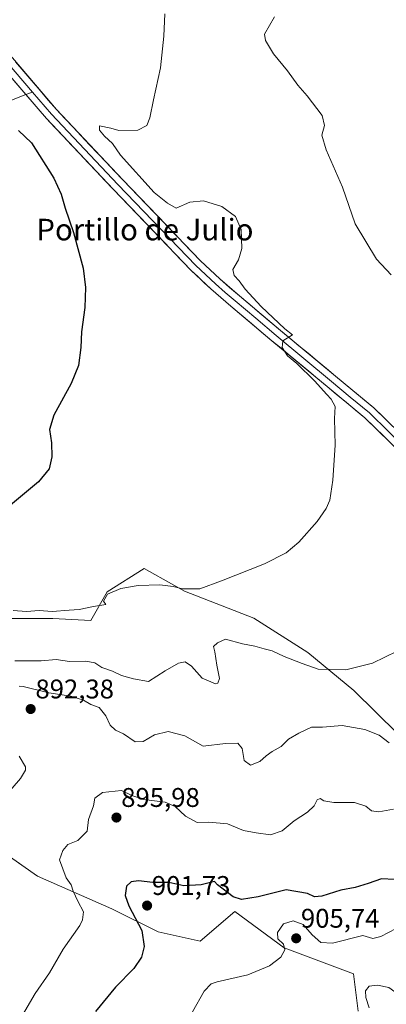
# Model space of a CAD drawing. Units: metres. Extents: x 621295 to 624754, y 4717926 to 4720300.
# Drawn here: x 622732 to 622868, y 4719142 to 4719507 of the extents above; entities that cross this region are included whole.
import ezdxf
from ezdxf.enums import TextEntityAlignment as Align

# ---------------------------------------------------------------- set-up
doc = ezdxf.new("R2010")
doc.units = ezdxf.units.M
doc.header["$MEASUREMENT"] = 0
for name, color, linetype, lineweight in [('Arbolado forestal CxS', 92, 'Continuous', 0), ('Carátula', 7, 'Continuous', 5), ('Cultivos herbáceos CxS', 92, 'Continuous', 0), ('Curva de nivel maestra', 36, 'Continuous', 30), ('Curva de nivel normal', 36, 'Continuous', 0), ('Layer 0', 7, 'Continuous', 0), ('Punto de cota en terreno', 7, 'Continuous', 0), ('Rótulo de punto de cota en terreno', 19, 'Continuous', 0), ('Texto cartográfico', 19, 'Continuous', 0)]:
    doc.layers.add(name, color=color, linetype=linetype, lineweight=lineweight)
doc.styles.add('Arial', font='txt', dxfattribs={"height": 0.2})

# ---------------------------------------------------------------- blocks, each defined once
blk = doc.blocks.new('*U162')
at = {"layer": 'Curva de nivel normal', "color": 36, "linetype": 'Continuous', "lineweight": 0}
blk.add_polyline3d([(622786.31, 4719509.18, 880), (622785.88, 4719500.99, 880), (622784.64, 4719489.23, 880), (622782.03, 4719477.3, 880), (622780.72, 4719470.7, 880), (622779.6, 4719467.78, 880), (622776.3, 4719466.11, 880), (622769.26, 4719465.93, 880), (622766.26, 4719466.8, 880), (622762.04, 4719467.66, 880), (622762.07, 4719466.07, 880), (622763.88, 4719463.83, 880), (622766.86, 4719461.12, 880), (622769.88, 4719456.87, 880), (622782.29, 4719442.97, 880), (622787.27, 4719438.98, 880), (622790.45, 4719437.17, 880), (622795.52, 4719439.35, 880), (622800.62, 4719439.88, 880), (622807.4, 4719437.81, 880), (622812.52, 4719434.11, 880), (622814.66, 4719429.3, 880), (622814.81, 4719422.21, 880), (622813.6, 4719417.97, 880), (622811.54, 4719414.44, 880), (622812.03, 4719412.14, 880), (622813.88, 4719410.16, 880), (622816.11, 4719407.06, 880), (622822.06, 4719400.68, 880), (622830.8, 4719392.42, 880), (622833.67, 4719390.17, 880), (622830.1, 4719387.93, 880), (622829.8, 4719385.51, 880), (622831.76, 4719382.39, 880), (622835.2, 4719379.5, 880), (622841.8, 4719373.1, 880), (622846.38, 4719368.01, 880), (622848.03, 4719366.33, 880), (622849.48, 4719363.61, 880), (622849.19, 4719359.12, 880), (622849.52, 4719349.26, 880), (622848.64, 4719336.33, 880), (622847.45, 4719328.92, 880), (622846.2, 4719325.75, 880), (622842.81, 4719320.99, 880), (622835.99, 4719313.31, 880), (622831.36, 4719309.3, 880), (622823.27, 4719305.22, 880), (622807.3, 4719298.98, 880), (622799.28, 4719295.97, 880), (622792.83, 4719295.98, 880), (622789.4, 4719296.82, 880), (622784.45, 4719297.42, 880), (622776.4, 4719297.24, 880), (622769.91, 4719296.07, 880), (622764.99, 4719293.98, 880), (622763.58, 4719291.45, 880), (622764.33, 4719290.13, 880), (622759.83, 4719289.37, 880), (622754.5, 4719288.26, 880), (622750.84, 4719288.07, 880), (622744.51, 4719287.54, 880), (622739.7, 4719287.9, 880), (622734.93, 4719287.57, 880), (622729.98, 4719287.94, 880)], dxfattribs=at)
blk = doc.blocks.new('*U176')
at = {"layer": 'Curva de nivel normal', "color": 36, "linetype": 'Continuous', "lineweight": 0}
for points in [[(622827.02, 4719508.18, 885), (622823.3, 4719501.7, 885), (622823.65, 4719499.33, 885), (622826.56, 4719494.43, 885), (622831.82, 4719488.1, 885), (622835.63, 4719482.78, 885), (622839.14, 4719478.81, 885), (622844.7, 4719471.58, 885), (622845.58, 4719467.8, 885), (622844.56, 4719464.28, 885), (622846.16, 4719458.84, 885), (622852.15, 4719444.94, 885), (622856.95, 4719431.38, 885), (622864.8, 4719418.2, 885), (622870.29, 4719412.47, 885)], [(622872.46, 4719272.91, 885), (622863.36, 4719268.36, 885), (622853.46, 4719265.91, 885), (622843.18, 4719266.19, 885), (622837.27, 4719268.33, 885), (622830.52, 4719270.88, 885), (622826.05, 4719272.93, 885), (622823.09, 4719273.72, 885), (622819.73, 4719274.69, 885), (622815.16, 4719275.55, 885), (622808.83, 4719277.34, 885), (622805.83, 4719275.99, 885), (622804.35, 4719274.6, 885), (622804.84, 4719272.56, 885), (622805.6, 4719267.69, 885), (622806.58, 4719262.71, 885), (622805.99, 4719260.99, 885), (622805.04, 4719260.78, 885), (622800.16, 4719262.89, 885), (622796.16, 4719267.36, 885), (622793.83, 4719268.86, 885), (622791.3, 4719268.4, 885), (622786.4, 4719265.6, 885), (622780.17, 4719261.67, 885), (622774.66, 4719262.55, 885), (622770.19, 4719263.84, 885), (622766.89, 4719265.45, 885), (622762.88, 4719266.85, 885), (622760.3, 4719268.48, 885), (622757.02, 4719269.18, 885), (622750.89, 4719269.06, 885), (622746.01, 4719269.78, 885), (622740.38, 4719269.23, 885), (622730.57, 4719269.29, 885)]]:
    blk.add_polyline3d(points, dxfattribs=at)
blk = doc.blocks.new('*U189')
at = {"layer": 'Curva de nivel maestra', "color": 36, "linetype": 'Continuous', "lineweight": 30}
blk.add_polyline3d([(622731.97, 4719465.91, 875), (622736.8, 4719461.39, 875), (622745.06, 4719448.29, 875), (622747.76, 4719442.4, 875), (622749.24, 4719437.11, 875), (622752.37, 4719428.11, 875), (622756, 4719414.97, 875), (622756.8, 4719407.72, 875), (622756.54, 4719400.27, 875), (622755.42, 4719391.27, 875), (622755.16, 4719385.44, 875), (622754.26, 4719378.78, 875), (622751.51, 4719372.12, 875), (622745.09, 4719360.36, 875), (622743.53, 4719355.09, 875), (622744.21, 4719350.14, 875), (622744.31, 4719344.9, 875), (622743.36, 4719340.45, 875), (622739.44, 4719335.66, 875), (622727.51, 4719325.82, 875)], dxfattribs=at)
blk = doc.blocks.new('5PATER')
at = {"layer": 'Carátula', "linetype": 'Continuous', "lineweight": 5}
h = blk.add_hatch(color=250, dxfattribs=at)
edge = h.paths.add_edge_path()
edge.add_ellipse((0, 0.01), major_axis=(-1.33, -1.34), ratio=0.999422, start_angle=0, end_angle=360)

msp = doc.modelspace()

# ---------------------------------------------------------------- linework, layer by layer
at = {"layer": 'Arbolado forestal CxS', "color": 92, "linetype": 'Continuous', "lineweight": 0}
for points in [[(622727.8, 4719284.93, 881.24), (622744.73, 4719284.93, 881.84), (622758.84, 4719284.23, 881.84), (622764.91, 4719294.9, 880.09), (622778.65, 4719303.56, 879.38), (622789.58, 4719297.36, 880.35), (622793.54, 4719295.11, 880.83), (622819.29, 4719285.07, 882.5), (622839.4, 4719272.33, 884.44), (622856.36, 4719258.22, 886.67), (622872.75, 4719242.2, 889.81), (622885.11, 4719233.04, 891.49), (622909.48, 4719226.77, 895.68), (622910.71, 4719206.49, 899.22), (622906.41, 4719179.7, 904.08), (622903, 4719167.05, 906.59), (622902.96, 4719166.9, 906.62), (622894.44, 4719153.96, 909.17), (622884.65, 4719140.34, 911.07)], [(622727.8, 4719284.93, 881.24), (622744.73, 4719284.93, 881.84), (622758.84, 4719284.23, 881.84), (622764.91, 4719294.9, 880.09), (622778.65, 4719303.56, 879.38), (622789.58, 4719297.36, 880.35), (622793.54, 4719295.11, 880.83), (622819.29, 4719285.07, 882.5), (622839.4, 4719272.33, 884.44), (622856.36, 4719258.22, 886.67), (622872.75, 4719242.2, 889.81), (622885.11, 4719233.04, 891.49), (622909.48, 4719226.77, 895.68)], [(622858.06, 4719139.38, 909.59), (622856.34, 4719153.18, 909.05), (622830.53, 4719162.88, 905.43), (622812.31, 4719176.31, 901.55), (622799.39, 4719165.26, 903.51), (622783.86, 4719168.71, 901.57), (622766.61, 4719177.34, 898.16), (622739, 4719189.42, 892.48), (622706.88, 4719211.95, 886.28)], [(622858.06, 4719139.38, 909.59), (622856.34, 4719153.18, 909.05), (622830.53, 4719162.88, 905.43), (622812.31, 4719176.31, 901.55), (622799.39, 4719165.26, 903.51), (622783.86, 4719168.71, 901.57), (622766.61, 4719177.34, 898.16), (622739, 4719189.42, 892.48), (622706.88, 4719211.95, 886.28)]]:
    msp.add_polyline3d(points, dxfattribs=at)
at = {"layer": 'Cultivos herbáceos CxS', "color": 92, "linetype": 'Continuous', "lineweight": 0}
for points in [[(622872.75, 4719242.2, 889.81), (622856.36, 4719258.22, 886.67), (622839.4, 4719272.33, 884.44), (622819.29, 4719285.07, 882.5), (622793.54, 4719295.11, 880.83), (622789.58, 4719297.36, 880.35), (622778.65, 4719303.56, 879.38), (622764.91, 4719294.9, 880.09), (622758.84, 4719284.23, 881.84), (622744.73, 4719284.93, 881.84), (622727.8, 4719284.93, 881.24)], [(622727.8, 4719284.93, 881.24), (622744.73, 4719284.93, 881.84), (622758.84, 4719284.23, 881.84), (622764.91, 4719294.9, 880.09), (622778.65, 4719303.56, 879.38), (622789.58, 4719297.36, 880.35), (622793.54, 4719295.11, 880.83), (622819.29, 4719285.07, 882.5), (622839.4, 4719272.33, 884.44), (622856.36, 4719258.22, 886.67), (622872.75, 4719242.2, 889.81), (622885.11, 4719233.04, 891.49), (622909.48, 4719226.77, 895.68)], [(622706.88, 4719211.95, 886.28), (622739, 4719189.42, 892.48), (622766.61, 4719177.34, 898.16), (622783.86, 4719168.71, 901.57), (622799.39, 4719165.26, 903.51), (622812.31, 4719176.31, 901.55), (622830.53, 4719162.88, 905.43), (622856.34, 4719153.18, 909.05), (622858.06, 4719139.38, 909.59)], [(622858.06, 4719139.38, 909.59), (622856.34, 4719153.18, 909.05), (622830.53, 4719162.88, 905.43), (622812.31, 4719176.31, 901.55), (622799.39, 4719165.26, 903.51), (622783.86, 4719168.71, 901.57), (622766.61, 4719177.34, 898.16), (622739, 4719189.42, 892.48), (622706.88, 4719211.95, 886.28)]]:
    msp.add_polyline3d(points, dxfattribs=at)
at = {"layer": 'Curva de nivel maestra', "color": 36, "linetype": 'Continuous', "lineweight": 30}
msp.add_polyline3d([(622871.46, 4719188.12, 900), (622866.72, 4719188.44, 900), (622861.79, 4719186.73, 900), (622856.87, 4719185.27, 900), (622851.55, 4719184.22, 900), (622844.48, 4719182.03, 900), (622841.82, 4719181.72, 900), (622839.27, 4719183.04, 900), (622831.27, 4719184.29, 900), (622820.9, 4719181.69, 900), (622814.78, 4719180.78, 900), (622811.65, 4719181.79, 900), (622805.8, 4719186.24, 900), (622804.72, 4719187.48, 900), (622799.71, 4719186.23, 900), (622793.34, 4719185.86, 900), (622787.71, 4719187.05, 900), (622781.83, 4719187.03, 900), (622776.5, 4719187.63, 900), (622773.8, 4719187.37, 900), (622772.01, 4719185.67, 900), (622771.6, 4719182.27, 900), (622772.96, 4719178.39, 900), (622777.73, 4719169.3, 900), (622778.67, 4719163.32, 900), (622777.66, 4719159.34, 900), (622774.83, 4719155.23, 900), (622768, 4719148.2, 900), (622760.59, 4719139.17, 900)], dxfattribs=at)
at = {"layer": 'Curva de nivel normal', "color": 36, "linetype": 'Continuous', "lineweight": 0}
for points in [[(622869.58, 4719238.89, 890), (622865.75, 4719241.68, 890), (622860.49, 4719243.76, 890), (622852.09, 4719245.26, 890), (622844.78, 4719244.73, 890), (622840.69, 4719244.67, 890), (622836.03, 4719242.42, 890), (622832.15, 4719240.28, 890), (622829.49, 4719237.55, 890), (622826.15, 4719235.7, 890), (622823.82, 4719234.08, 890), (622821.48, 4719231.9, 890), (622818.05, 4719230.63, 890), (622815.69, 4719232.34, 890), (622815.01, 4719236.78, 890), (622813.4, 4719238.71, 890), (622808.83, 4719238.62, 890), (622800.51, 4719237.66, 890), (622793.76, 4719241.41, 890), (622787.48, 4719243.04, 890), (622782.4, 4719241.83, 890), (622778.25, 4719239.41, 890), (622775.28, 4719239.28, 890), (622770.98, 4719242.21, 890), (622767.95, 4719243.53, 890), (622765.96, 4719245.4, 890), (622764.39, 4719248.85, 890), (622761.97, 4719251.94, 890), (622758.8, 4719253.1, 890), (622756.08, 4719254.7, 890), (622751.43, 4719256.18, 890), (622743.21, 4719257.38, 890), (622733.75, 4719259.72, 890), (622732.24, 4719259.94, 890)], [(622732.19, 4719233.91, 890), (622734.62, 4719229.96, 890), (622734.62, 4719228.67, 890), (622732.71, 4719225.59, 890), (622726.49, 4719218.52, 890)], [(622871.14, 4719214.29, 895), (622865.69, 4719213.27, 895), (622862.98, 4719213.63, 895), (622860.84, 4719215.34, 895), (622856.69, 4719216.79, 895), (622849.02, 4719216.72, 895), (622845.3, 4719217.4, 895), (622843.86, 4719218.26, 895), (622842.83, 4719217.74, 895), (622841.66, 4719215.5, 895), (622839.19, 4719213.09, 895), (622834.29, 4719209.92, 895), (622829.85, 4719206.2, 895), (622825.49, 4719204.79, 895), (622820.16, 4719205.45, 895), (622815.5, 4719206.36, 895), (622809.5, 4719208.83, 895), (622802.61, 4719209.46, 895), (622798.3, 4719209.38, 895), (622793.95, 4719211.62, 895), (622790.16, 4719215.25, 895), (622786.42, 4719216.87, 895), (622778.53, 4719217.82, 895), (622774.02, 4719219.38, 895), (622770.23, 4719221.14, 895), (622763.1, 4719220.46, 895), (622760.25, 4719218.34, 895), (622759.76, 4719215.5, 895), (622757.95, 4719210.47, 895), (622757.44, 4719206.14, 895), (622754.01, 4719202.68, 895), (622750.23, 4719201.21, 895), (622748.41, 4719198.94, 895), (622747.19, 4719195.49, 895), (622749.62, 4719188.76, 895), (622751.49, 4719186.17, 895), (622752.23, 4719183.9, 895), (622753.95, 4719180.17, 895), (622756.06, 4719176.15, 895), (622755.78, 4719173.19, 895), (622754.71, 4719171.15, 895), (622748.61, 4719162.34, 895), (622743.52, 4719153.56, 895), (622738.14, 4719145.94, 895), (622733.47, 4719137.92, 895)], [(622872.15, 4719169.99, 905), (622866.49, 4719167.1, 905), (622863.48, 4719166.35, 905), (622859.79, 4719167.43, 905), (622848.52, 4719164.55, 905), (622844.14, 4719164.81, 905), (622840.93, 4719167.6, 905), (622837.64, 4719171.48, 905), (622833.84, 4719172.89, 905), (622830.27, 4719171.79, 905), (622828.13, 4719168.52, 905), (622828.2, 4719166.15, 905), (622830.34, 4719164.15, 905), (622830.79, 4719162.05, 905), (622829.32, 4719159.42, 905), (622825.07, 4719156.12, 905), (622817.05, 4719152.76, 905), (622805.76, 4719150.22, 905), (622803.53, 4719149.45, 905), (622800.92, 4719146.82, 905), (622796.57, 4719139.15, 905)], [(622909.65, 4719141.03, 910), (622908.24, 4719144.15, 910), (622902.01, 4719144.6, 910), (622896.57, 4719145.51, 910), (622894.18, 4719147.82, 910), (622891.83, 4719148.82, 910), (622889.69, 4719147.65, 910), (622888.8, 4719144.6, 910), (622887.66, 4719142.92, 910), (622885.48, 4719142.13, 910), (622881.1, 4719142.65, 910), (622871.66, 4719146.46, 910), (622869.4, 4719148.09, 910), (622865.24, 4719149.05, 910), (622862.1, 4719148.68, 910), (622860.68, 4719146.83, 910), (622860.81, 4719144.44, 910), (622862.1, 4719140.61, 910)]]:
    msp.add_polyline3d(points, dxfattribs=at)
at = {"layer": 'Layer 0', "linetype": 'Continuous', "lineweight": 0}
for points in [[(622425.59, 4719812.48), (622428.36, 4719810.95), (622435.92, 4719804.34), (622445.04, 4719794.94), (622461.5, 4719776.76), (622468.4, 4719769.59), (622471.53, 4719767.07), (622475.75, 4719764.38), (622484.61, 4719759.84), (622515.76, 4719746.48), (622522.05, 4719743.49), (622526.3, 4719740.8), (622529.24, 4719738), (622538.35, 4719726.12), (622571.49, 4719679.04), (622588.21, 4719655.65), (622605.78, 4719631.42), (622621.99, 4719609.46), (622634.24, 4719593.67), (622645.9, 4719579.54), (622669.35, 4719553.57), (622696.45, 4719522.23), (622718.06, 4719498.71), (622734.75, 4719479.27)], [(622540.35, 4719727.59), (622573.52, 4719680.48), (622590.23, 4719657.1), (622607.79, 4719632.89), (622623.97, 4719610.96), (622636.18, 4719595.22), (622647.78, 4719581.17), (622671.21, 4719555.22), (622698.32, 4719523.87), (622709.13, 4719512.11), (622719.92, 4719500.36), (622737.2, 4719480.24)], [(622904.41, 4719338.08), (622902.12, 4719336.37), (622899.72, 4719334.93), (622898.57, 4719334.53), (622893.32, 4719336.22), (622878.02, 4719349.26), (622863.86, 4719363.06), (622849.65, 4719374.83), (622829.21, 4719391.82), (622813.96, 4719404.63), (622806.69, 4719410.93), (622799.55, 4719417.62), (622770.68, 4719447.63), (622746.06, 4719473.73), (622721.78, 4719502.01), (622700.19, 4719525.5), (622673.07, 4719556.86), (622649.66, 4719582.79), (622638.12, 4719596.77), (622625.95, 4719612.46), (622609.79, 4719634.35), (622592.24, 4719658.55), (622575.54, 4719681.91), (622542.35, 4719729.06)], [(622734.75, 4719479.27), (622583.48, 4719419.47)], [(622737.2, 4719480.24), (622734.75, 4719479.27)], [(622734.75, 4719479.27), (622742.37, 4719470.4), (622767.08, 4719444.21), (622796.06, 4719414.08), (622803.36, 4719407.24), (622810.73, 4719400.86), (622826.02, 4719388.01), (622846.48, 4719371.01), (622860.53, 4719359.36), (622874.68, 4719345.57), (622887.75, 4719334.57), (622896.57, 4719326.56), (622899.44, 4719322.91), (622901.59, 4719318.41), (622903.42, 4719313.78), (622906.89, 4719303.97)], [(622737.2, 4719480.24), (622744.22, 4719472.07), (622768.88, 4719445.92), (622797.81, 4719415.85), (622805.03, 4719409.09), (622808.71, 4719405.9), (622812.35, 4719402.75), (622819.99, 4719396.32), (622827.62, 4719389.92), (622837.85, 4719381.42), (622848.07, 4719372.92), (622855.09, 4719367.1), (622862.2, 4719361.21), (622876.35, 4719347.42), (622882.89, 4719341.92), (622890.54, 4719335.4), (622898.27, 4719329.7), (622905.36, 4719325.04)]]:
    msp.add_lwpolyline(points, dxfattribs=at)
for points in [[(622730.89, 4719491.41, 876.84), (622733.92, 4719487.87, 876.78), (622736.96, 4719484.34, 876.88), (622739.99, 4719480.8, 876.84), (622743.03, 4719477.27, 877.14), (622746.06, 4719473.73, 876.98), (622749.14, 4719470.47, 877.19), (622752.22, 4719467.21, 877.24), (622755.29, 4719463.94, 877.23), (622758.37, 4719460.68, 877.44), (622761.45, 4719457.42, 877.21), (622764.53, 4719454.16, 877.5), (622767.6, 4719450.89, 877.66), (622770.68, 4719447.63, 877.52), (622773.89, 4719444.3, 877.78), (622777.1, 4719440.96, 877.92), (622780.3, 4719437.63, 877.91), (622783.51, 4719434.29, 878.04), (622786.72, 4719430.96, 878.03), (622789.93, 4719427.62, 878.13), (622793.13, 4719424.29, 878.28), (622796.34, 4719420.95, 878.29), (622799.55, 4719417.62, 878.24), (622803.12, 4719414.28, 878.43), (622806.69, 4719410.93, 878.5), (622810.33, 4719407.78, 878.69), (622813.96, 4719404.63, 879.06), (622817.77, 4719401.43, 879.29), (622821.59, 4719398.23, 879.09), (622825.4, 4719395.02, 879.78), (622829.21, 4719391.82, 880.03), (622832.62, 4719388.99, 880.12), (622836.02, 4719386.16, 880.23), (622839.43, 4719383.33, 880.28), (622842.84, 4719380.49, 880.76), (622846.24, 4719377.66, 880.79), (622849.65, 4719374.83, 881.14), (622853.2, 4719371.89, 881.33), (622856.76, 4719368.95, 881.64), (622860.31, 4719366, 881.79), (622863.86, 4719363.06, 882), (622867.4, 4719359.61, 882.39), (622870.94, 4719356.16, 882.57)], [(622871.14, 4719349.02, 882.83), (622867.61, 4719352.47, 882.24), (622864.07, 4719355.91, 881.82), (622860.53, 4719359.36, 881.68), (622857.02, 4719362.27, 881.32), (622853.51, 4719365.19, 881.07), (622849.99, 4719368.1, 880.85), (622846.48, 4719371.01, 880.43), (622843.07, 4719373.84, 880.29), (622839.66, 4719376.68, 880.17), (622836.25, 4719379.51, 880.01), (622832.84, 4719382.34, 879.88), (622829.43, 4719385.18, 879.57), (622826.02, 4719388.01, 879.59), (622822.2, 4719391.22, 879.14), (622818.38, 4719394.44, 878.89), (622814.55, 4719397.65, 878.83), (622810.73, 4719400.86, 878.58), (622807.05, 4719404.05, 878.3), (622803.36, 4719407.24, 878.22), (622800.93, 4719409.52, 878.19), (622798.49, 4719411.8, 878.11), (622796.06, 4719414.08, 878.11), (622792.84, 4719417.43, 877.78), (622789.62, 4719420.78, 877.69), (622786.4, 4719424.12, 877.86), (622783.18, 4719427.47, 877.71), (622779.96, 4719430.82, 877.59), (622776.74, 4719434.17, 877.53), (622773.52, 4719437.51, 877.41), (622770.3, 4719440.86, 877.28), (622767.08, 4719444.21, 877.22), (622763.99, 4719447.48, 877.21), (622760.9, 4719450.76, 877.24), (622757.81, 4719454.03, 877.14), (622754.73, 4719457.31, 876.95), (622751.64, 4719460.58, 876.92), (622748.55, 4719463.85, 876.79), (622745.46, 4719467.13, 876.7), (622742.37, 4719470.4, 876.55), (622739.33, 4719473.94, 876.75), (622736.29, 4719477.48, 876.71), (622733.25, 4719481.02, 876.4), (622730.22, 4719484.56, 876.36)]]:
    msp.add_polyline3d(points, dxfattribs=at)

# ---------------------------------------------------------------- block references
at = {"layer": 'Curva de nivel maestra', "color": 36, "linetype": 'Continuous', "lineweight": 30}
msp.add_blockref('*U189', (0, 0), dxfattribs=at)
at = {"layer": 'Curva de nivel normal', "color": 36, "linetype": 'Continuous', "lineweight": 0}
for name in ['*U176', '*U162']:
    msp.add_blockref(name, (0, 0), dxfattribs=at)
at = {"layer": 'Punto de cota en terreno', "linetype": 'Continuous', "lineweight": 0}
for p in [(622736.5, 4719251.39, 892.38), (622768.33, 4719211.15, 895.98), (622779.7, 4719178.5, 901.73), (622835.01, 4719166.35, 905.74)]:
    msp.add_blockref('5PATER', p, dxfattribs=at)

# ---------------------------------------------------------------- texts
at = {"layer": 'Rótulo de punto de cota en terreno', "color": 19, "linetype": 'Continuous', "lineweight": 0, "style": 'Arial'}
for s, p in [('892,38', (622738.26, 4719253.15)), ('895,98', (622770.09, 4719212.91)), ('901,73', (622781.46, 4719180.26)), ('905,74', (622836.77, 4719168.11))]:
    msp.add_text(s, height=7, dxfattribs=at).set_placement(p, align=Align.BOTTOM_LEFT)
at = {"layer": 'Texto cartográfico', "color": 19, "linetype": 'Continuous', "lineweight": 0, "style": 'Arial'}
msp.add_text('Portillo de Julio', height=8, dxfattribs=at).set_placement((622778.89, 4719429.22), align=Align.MIDDLE_CENTER)

doc.saveas('drawing.dxf')
